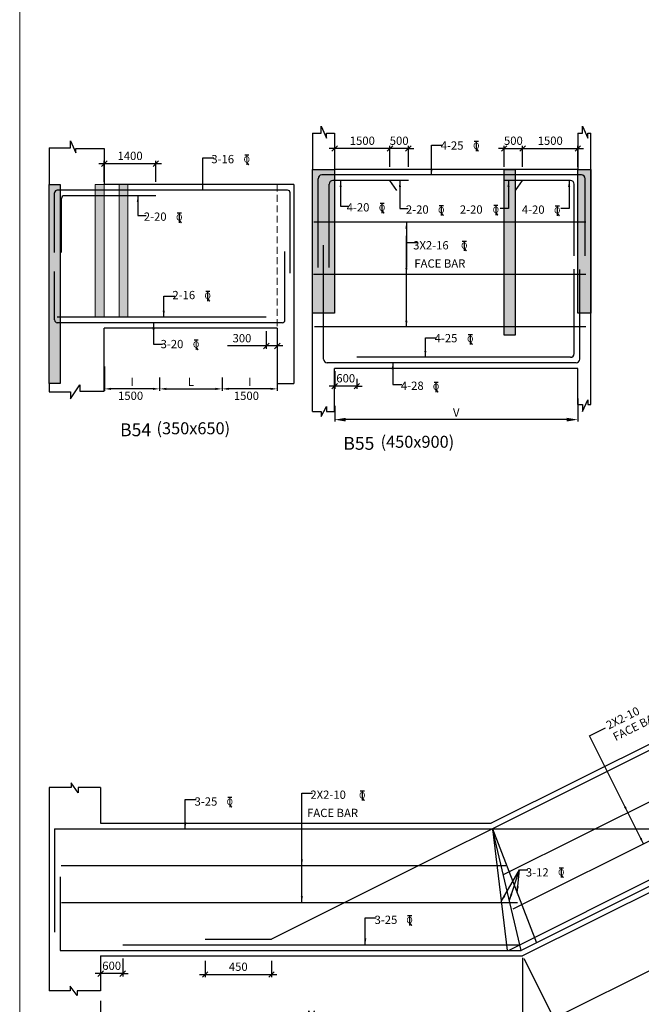
# Model space of a CAD drawing. Units: millimetres. Extents: x -19631836 to -17359836, y 14602682 to 14953821.
# Drawn here: x -17449836 to -17432969, y 14646203 to 14672936 of the extents above; entities that cross this region are included whole.
import ezdxf

# ---------------------------------------------------------------- set-up
doc = ezdxf.new("R2010")
doc.units = ezdxf.units.MM
doc.header["$LTSCALE"] = 1500
doc.header["$MEASUREMENT"] = 0
doc.header["$PDMODE"] = 34
doc.linetypes.add('HIDDEN', pattern=[0.375, 0.25, -0.125])
doc.layers.get('Defpoints').update_dxf_attribs({"color": 9, "lineweight": 9})
for name, color, linetype in [('BEAM', 4, 'Continuous'), ('BEAM HATCH', 252, 'Continuous'), ('BORDER', 5, 'Continuous'), ('dim', 3, 'Continuous'), ('dim1', 3, 'Continuous'), ('DIM2', 4, 'Continuous'), ('LEADER', 3, 'Continuous'), ('REIN', 1, 'Continuous'), ('RF', 1, 'Continuous'), ('STIRRUPS', 3, 'Continuous'), ('TEXT', 2, 'Continuous')]:
    doc.layers.add(name, color=color, linetype=linetype)
doc.layers.add('COLUMN', color=1, linetype='Continuous', lineweight=30)
doc.layers.add('ROAD', color=3, linetype='Continuous', lineweight=9)
doc.styles.add('200', font='romand.shx', dxfattribs={"height": 325})
doc.styles.add('RD', font='romand.shx', dxfattribs={"height": 325})
doc.styles.add('RYAN', font='romand.shx', dxfattribs={"height": 225})
doc.styles.add('ST', font='romand.shx', dxfattribs={"height": 200})
doc.dimstyles.new('GR', dxfattribs={"dimtxt": 325, "dimasz": 225, "dimexe": 75, "dimexo": 75, "dimgap": 50, "dimtad": 1, "dimdec": 0, "dimzin": 0, "dimdsep": 46, "dimtxsty": 'RD', "dimcen": 0, "dimdle": 75, "dimclrd": 3, "dimclre": 3, "dimclrt": 2, "dimadec": 0, "dimazin": 0, "dimtfac": 1, "dimtdec": 0, "dimtix": 1, "dimtmove": 0, "dimatfit": 3, "dimfxl": 0, "dimtolj": 1, "dimtzin": 0, "dimarcsym": 0})
doc.dimstyles.new('GR1', dxfattribs={"dimtxt": 325, "dimasz": 125, "dimexe": 75, "dimexo": 75, "dimgap": 75, "dimtad": 1, "dimdec": 0, "dimzin": 3, "dimdsep": 46, "dimtxsty": '200', "dimblk1": 'OBLIQUE', "dimblk2": 'OBLIQUE', "dimsah": 1, "dimcen": 0.0625, "dimdle": 75, "dimclrd": 3, "dimclre": 3, "dimclrt": 2, "dimadec": 0, "dimazin": 0, "dimtfac": 1, "dimtdec": 0, "dimtix": 1, "dimtmove": 0, "dimatfit": 2, "dimldrblk": 'OBLIQUE', "dimfxl": 0, "dimtolj": 1, "dimtzin": 0, "dimarcsym": 0})
doc.dimstyles.new('MAHIDHAR', dxfattribs={"dimtxt": 225, "dimasz": 250, "dimexe": 75, "dimexo": 75, "dimgap": 100, "dimtad": 1, "dimdec": 0, "dimdsep": 46, "dimtxsty": 'RD', "dimblk1": 'OBLIQUE', "dimblk2": 'OBLIQUE', "dimsah": 1, "dimcen": 2.5, "dimdle": 150, "dimclrd": 3, "dimclre": 3, "dimclrt": 2, "dimadec": 0, "dimazin": 0, "dimtfac": 1, "dimtdec": 0, "dimtix": 1, "dimtmove": 0, "dimatfit": 3, "dimldrblk": 'OBLIQUE', "dimfxl": 0, "dimtolj": 1, "dimtzin": 0, "dimarcsym": 0})
doc.dimstyles.new('SD', dxfattribs={"dimtxt": 225, "dimasz": 180, "dimexe": 50, "dimexo": 50, "dimgap": 80, "dimtad": 1, "dimdec": 0, "dimdsep": 46, "dimtxsty": 'RYAN', "dimcen": 2.5, "dimdle": 50, "dimclrd": 3, "dimclre": 3, "dimclrt": 2, "dimadec": 0, "dimazin": 0, "dimtfac": 1, "dimtdec": 0, "dimtix": 1, "dimtmove": 0, "dimatfit": 3, "dimfxl": 0, "dimtolj": 1, "dimtzin": 0, "dimarcsym": 0})

# ---------------------------------------------------------------- blocks, each defined once
blk = doc.blocks.new('*D238')
at = {"layer": 'Defpoints', "color": 0, "ltscale": 2000}
for p in [(-17434690, 14662703, -1822), (-17441289, 14662502, 1447), (-17441289, 14662077)]:
    blk.add_point(p, dxfattribs=at)
at = {"layer": 'STIRRUPS', "color": 3, "lineweight": -2, "ltscale": 2000}
for p, q in [((-17434690, 14662653), (-17434690, 14662027)), ((-17441289, 14662452), (-17441289, 14662027)), ((-17434990, 14662077), (-17440989, 14662077))]:
    blk.add_line(p, q, dxfattribs=at)
at = {"layer": 'STIRRUPS', "color": 3, "ltscale": 2000}
for points in [[(-17440989, 14662127), (-17440989, 14662027), (-17441289, 14662077)], [(-17434990, 14662127), (-17434990, 14662027), (-17434690, 14662077)]]:
    blk.add_solid(points, dxfattribs=at)
at = {"layer": 'STIRRUPS', "color": 2, "ltscale": 2000, "insert": (-17437990, 14662269), "char_height": 225, "attachment_point": 5, "style": 'RYAN'}
blk.add_mtext('\\A1;V', dxfattribs=at)
blk = doc.blocks.new('_OBLIQUE')
at = {"color": 0, "linetype": 'ByBlock'}
blk.add_line((-0.5, -0.5), (0.5, 0.5), dxfattribs=at)
blk = doc.blocks.new('*D411')
at = {"layer": 'Defpoints', "color": 0}
for p in [(-17447540, 14669026), (-17447540, 14668459), (-17446140, 14668459)]:
    blk.add_point(p, dxfattribs=at)
at = {"layer": 'dim', "color": 3, "lineweight": -2}
for p, q in [((-17447540, 14668534), (-17447540, 14669101)), ((-17446140, 14668534), (-17446140, 14669101)), ((-17445990, 14669026), (-17447690, 14669026))]:
    blk.add_line(p, q, dxfattribs=at)
at = {"layer": 'dim', "color": 3, "lineweight": -2, "xscale": 150, "yscale": 150, "zscale": 150, "rotation": 180}
blk.add_blockref('_OBLIQUE', (-17447540, 14669026), dxfattribs=at)
at = {"layer": 'dim', "color": 3, "lineweight": -2, "xscale": 150, "yscale": 150, "zscale": 150}
blk.add_blockref('_OBLIQUE', (-17446140, 14669026), dxfattribs=at)
at = {"layer": 'dim', "color": 2, "insert": (-17446840, 14669239), "char_height": 225, "attachment_point": 5, "style": 'RD'}
blk.add_mtext('\\A1;1400', dxfattribs=at)
blk = doc.blocks.new('*D412')
at = {"layer": 'Defpoints', "color": 0}
for p in [(-17443145, 14664559, -9), (-17442845, 14664347), (-17443145, 14664077)]:
    blk.add_point(p, dxfattribs=at)
at = {"layer": 'dim', "color": 3, "lineweight": -2}
for p, q in [((-17443145, 14664484), (-17443145, 14664002)), ((-17442845, 14664272), (-17442845, 14664002)), ((-17443145, 14664077), (-17444194, 14664077)), ((-17442695, 14664077), (-17443145, 14664077))]:
    blk.add_line(p, q, dxfattribs=at)
at = {"layer": 'dim', "color": 3, "lineweight": -2, "xscale": 150, "yscale": 150, "zscale": 150, "rotation": 180}
blk.add_blockref('_OBLIQUE', (-17443145, 14664077), dxfattribs=at)
at = {"layer": 'dim', "color": 3, "lineweight": -2, "xscale": 150, "yscale": 150, "zscale": 150}
blk.add_blockref('_OBLIQUE', (-17442845, 14664077), dxfattribs=at)
at = {"layer": 'dim', "color": 2, "insert": (-17443804, 14664289), "char_height": 225, "attachment_point": 5, "style": 'RD'}
blk.add_mtext('\\A1;300', dxfattribs=at)
blk = doc.blocks.new('*D413')
at = {"layer": 'Defpoints', "color": 0, "ltscale": 2000}
for p in [(-17447538, 14663571), (-17446038, 14663268, -661), (-17447538, 14662913)]:
    blk.add_point(p, dxfattribs=at)
at = {"layer": 'STIRRUPS', "color": 3, "lineweight": -2, "ltscale": 2000}
for p, q in [((-17447538, 14663521), (-17447538, 14662863)), ((-17446038, 14663218), (-17446038, 14662863)), ((-17446218, 14662913), (-17447358, 14662913))]:
    blk.add_line(p, q, dxfattribs=at)
at = {"layer": 'STIRRUPS', "color": 3, "ltscale": 2000}
for points in [[(-17447358, 14662943), (-17447358, 14662883), (-17447538, 14662913)], [(-17446218, 14662943), (-17446218, 14662883), (-17446038, 14662913)]]:
    blk.add_solid(points, dxfattribs=at)
at = {"layer": 'STIRRUPS', "color": 2, "ltscale": 2000, "insert": (-17446788, 14663105), "char_height": 225, "attachment_point": 5, "style": 'RYAN'}
blk.add_mtext('\\A1;I', dxfattribs=at)
blk = doc.blocks.new('*D414')
at = {"layer": 'Defpoints', "color": 0, "ltscale": 2000}
for p in [(-17446038, 14663218, 984), (-17444345, 14663218, 2860), (-17444345, 14662912)]:
    blk.add_point(p, dxfattribs=at)
at = {"layer": 'STIRRUPS', "color": 3, "lineweight": -2, "ltscale": 2000}
for p, q in [((-17446038, 14663168), (-17446038, 14662862)), ((-17445858, 14662912), (-17444525, 14662912)), ((-17444345, 14663168), (-17444345, 14662862))]:
    blk.add_line(p, q, dxfattribs=at)
at = {"layer": 'STIRRUPS', "color": 3, "ltscale": 2000}
for points in [[(-17445858, 14662942), (-17445858, 14662882), (-17446038, 14662912)], [(-17444525, 14662942), (-17444525, 14662882), (-17444345, 14662912)]]:
    blk.add_solid(points, dxfattribs=at)
at = {"layer": 'STIRRUPS', "color": 2, "ltscale": 2000, "insert": (-17445192, 14663105), "char_height": 225, "attachment_point": 5, "style": 'RYAN'}
blk.add_mtext('\\A1;L', dxfattribs=at)
blk = doc.blocks.new('*D415')
at = {"layer": 'Defpoints', "color": 0, "ltscale": 2000}
for p in [(-17444345, 14663268), (-17442845, 14663274, 92), (-17444345, 14662913)]:
    blk.add_point(p, dxfattribs=at)
at = {"layer": 'STIRRUPS', "color": 3, "lineweight": -2, "ltscale": 2000}
for p, q in [((-17444345, 14663218), (-17444345, 14662863)), ((-17442845, 14663224), (-17442845, 14662863)), ((-17443025, 14662913), (-17444165, 14662913))]:
    blk.add_line(p, q, dxfattribs=at)
at = {"layer": 'STIRRUPS', "color": 3, "ltscale": 2000}
for points in [[(-17444165, 14662943), (-17444165, 14662883), (-17444345, 14662913)], [(-17443025, 14662943), (-17443025, 14662883), (-17442845, 14662913)]]:
    blk.add_solid(points, dxfattribs=at)
at = {"layer": 'STIRRUPS', "color": 2, "ltscale": 2000, "insert": (-17443595, 14663105), "char_height": 225, "attachment_point": 5, "style": 'RYAN'}
blk.add_mtext('\\A1;I', dxfattribs=at)
blk = doc.blocks.new('*D416')
at = {"layer": 'Defpoints', "color": 0}
for p in [(-17441289, 14663470, -9), (-17440689, 14663259), (-17441289, 14662988)]:
    blk.add_point(p, dxfattribs=at)
at = {"layer": 'dim', "color": 3, "lineweight": -2}
for p, q in [((-17441289, 14663395), (-17441289, 14662913)), ((-17440689, 14663184), (-17440689, 14662913)), ((-17441289, 14662988), (-17441439, 14662988)), ((-17440689, 14662988), (-17441289, 14662988)), ((-17440689, 14662988), (-17440539, 14662988))]:
    blk.add_line(p, q, dxfattribs=at)
at = {"layer": 'dim', "color": 3, "lineweight": -2, "xscale": 150, "yscale": 150, "zscale": 150}
blk.add_blockref('_OBLIQUE', (-17441289, 14662988), dxfattribs=at)
at = {"layer": 'dim', "color": 3, "lineweight": -2, "xscale": 150, "yscale": 150, "zscale": 150, "rotation": 180}
blk.add_blockref('_OBLIQUE', (-17440689, 14662988), dxfattribs=at)
at = {"layer": 'dim', "color": 2, "insert": (-17440989, 14663201), "char_height": 225, "attachment_point": 5, "style": 'RD'}
blk.add_mtext('\\A1;600', dxfattribs=at)
blk = doc.blocks.new('*D417')
at = {"layer": 'Defpoints', "color": 0}
for p in [(-17441289, 14669438), (-17441289, 14668870), (-17439789, 14668870)]:
    blk.add_point(p, dxfattribs=at)
at = {"layer": 'dim', "color": 3, "lineweight": -2}
for p, q in [((-17439639, 14669438), (-17441439, 14669438)), ((-17441289, 14668945), (-17441289, 14669513)), ((-17439789, 14668945), (-17439789, 14669513))]:
    blk.add_line(p, q, dxfattribs=at)
at = {"layer": 'dim', "color": 3, "lineweight": -2, "xscale": 150, "yscale": 150, "zscale": 150, "rotation": 180}
blk.add_blockref('_OBLIQUE', (-17441289, 14669438), dxfattribs=at)
at = {"layer": 'dim', "color": 3, "lineweight": -2, "xscale": 150, "yscale": 150, "zscale": 150}
blk.add_blockref('_OBLIQUE', (-17439789, 14669438), dxfattribs=at)
at = {"layer": 'dim', "color": 2, "insert": (-17440539, 14669650), "char_height": 225, "attachment_point": 5, "style": 'RD'}
blk.add_mtext('\\A1;1500', dxfattribs=at)
blk = doc.blocks.new('*D418')
at = {"layer": 'Defpoints', "color": 0}
for p in [(-17439789, 14669438), (-17439789, 14668870), (-17439289, 14668870)]:
    blk.add_point(p, dxfattribs=at)
at = {"layer": 'dim', "color": 3, "lineweight": -2}
for p, q in [((-17439789, 14669438), (-17439939, 14669438)), ((-17439789, 14668945), (-17439789, 14669513)), ((-17439289, 14669438), (-17439789, 14669438)), ((-17439289, 14668945), (-17439289, 14669513)), ((-17439289, 14669438), (-17439139, 14669438))]:
    blk.add_line(p, q, dxfattribs=at)
at = {"layer": 'dim', "color": 3, "lineweight": -2, "xscale": 150, "yscale": 150, "zscale": 150}
blk.add_blockref('_OBLIQUE', (-17439789, 14669438), dxfattribs=at)
at = {"layer": 'dim', "color": 3, "lineweight": -2, "xscale": 150, "yscale": 150, "zscale": 150, "rotation": 180}
blk.add_blockref('_OBLIQUE', (-17439289, 14669438), dxfattribs=at)
at = {"layer": 'dim', "color": 2, "insert": (-17439539, 14669650), "char_height": 225, "attachment_point": 5, "style": 'RD'}
blk.add_mtext('\\A1;500', dxfattribs=at)
blk = doc.blocks.new('*D419')
at = {"layer": 'Defpoints', "color": 0}
for p in [(-17434691, 14669438), (-17436190, 14668870), (-17434691, 14668870)]:
    blk.add_point(p, dxfattribs=at)
at = {"layer": 'dim', "color": 3, "lineweight": -2}
for p, q in [((-17436340, 14669438), (-17434541, 14669438)), ((-17436190, 14668945), (-17436190, 14669513)), ((-17434691, 14668945), (-17434691, 14669513))]:
    blk.add_line(p, q, dxfattribs=at)
at = {"layer": 'dim', "color": 3, "lineweight": -2, "xscale": 150, "yscale": 150, "zscale": 150, "rotation": 180}
blk.add_blockref('_OBLIQUE', (-17436190, 14669438), dxfattribs=at)
at = {"layer": 'dim', "color": 3, "lineweight": -2, "xscale": 150, "yscale": 150, "zscale": 150}
blk.add_blockref('_OBLIQUE', (-17434691, 14669438), dxfattribs=at)
at = {"layer": 'dim', "color": 2, "insert": (-17435440, 14669650), "char_height": 225, "attachment_point": 5, "style": 'RD'}
blk.add_mtext('\\A1;1500', dxfattribs=at)
blk = doc.blocks.new('*D420')
at = {"layer": 'Defpoints', "color": 0}
for p in [(-17436190, 14669438), (-17436690, 14668870), (-17436190, 14668870)]:
    blk.add_point(p, dxfattribs=at)
at = {"layer": 'dim', "color": 3, "lineweight": -2}
for p, q in [((-17436690, 14669438), (-17436840, 14669438)), ((-17436690, 14668945), (-17436690, 14669513)), ((-17436690, 14669438), (-17436190, 14669438)), ((-17436190, 14668945), (-17436190, 14669513)), ((-17436190, 14669438), (-17436040, 14669438))]:
    blk.add_line(p, q, dxfattribs=at)
at = {"layer": 'dim', "color": 3, "lineweight": -2, "xscale": 150, "yscale": 150, "zscale": 150}
blk.add_blockref('_OBLIQUE', (-17436690, 14669438), dxfattribs=at)
at = {"layer": 'dim', "color": 3, "lineweight": -2, "xscale": 150, "yscale": 150, "zscale": 150, "rotation": 180}
blk.add_blockref('_OBLIQUE', (-17436190, 14669438), dxfattribs=at)
at = {"layer": 'dim', "color": 2, "insert": (-17436440, 14669650), "char_height": 225, "attachment_point": 5, "style": 'RD'}
blk.add_mtext('\\A1;500', dxfattribs=at)
blk = doc.blocks.new('*D441')
at = {"layer": 'Defpoints', "color": 0}
for p in [(-17444805, 14647458, 10), (-17443005, 14647458, 10), (-17443005, 14647011)]:
    blk.add_point(p, dxfattribs=at)
at = {"layer": 'dim', "color": 3, "lineweight": -2}
for p, q in [((-17444805, 14647383), (-17444805, 14646936)), ((-17443005, 14647383), (-17443005, 14646936)), ((-17444955, 14647011), (-17442855, 14647011))]:
    blk.add_line(p, q, dxfattribs=at)
at = {"layer": 'dim', "color": 3, "lineweight": -2, "xscale": 150, "yscale": 150, "zscale": 150, "rotation": 180}
blk.add_blockref('_OBLIQUE', (-17444805, 14647011), dxfattribs=at)
at = {"layer": 'dim', "color": 3, "lineweight": -2, "xscale": 150, "yscale": 150, "zscale": 150}
blk.add_blockref('_OBLIQUE', (-17443005, 14647011), dxfattribs=at)
at = {"layer": 'dim', "color": 2, "insert": (-17443905, 14647223), "char_height": 225, "attachment_point": 5, "style": 'RD'}
blk.add_mtext('\\A1;450', dxfattribs=at)
blk = doc.blocks.new('*D443')
at = {"layer": 'Defpoints', "color": 0, "ltscale": 2000}
for p in [(-17436190, 14647518, 4534), (-17447640, 14646349), (-17447640, 14645728)]:
    blk.add_point(p, dxfattribs=at)
at = {"layer": 'STIRRUPS', "color": 3, "lineweight": -2, "ltscale": 2000}
for p, q in [((-17436190, 14647468), (-17436190, 14645678)), ((-17447640, 14646299), (-17447640, 14645678)), ((-17436490, 14645728), (-17447340, 14645728))]:
    blk.add_line(p, q, dxfattribs=at)
at = {"layer": 'STIRRUPS', "color": 3, "ltscale": 2000}
for points in [[(-17447340, 14645778), (-17447340, 14645678), (-17447640, 14645728)], [(-17436490, 14645778), (-17436490, 14645678), (-17436190, 14645728)]]:
    blk.add_solid(points, dxfattribs=at)
at = {"layer": 'STIRRUPS', "color": 2, "ltscale": 2000, "insert": (-17441915, 14645921), "char_height": 225, "attachment_point": 5, "style": 'RYAN'}
blk.add_mtext('\\A1;M', dxfattribs=at)
blk = doc.blocks.new('*D445')
at = {"layer": 'COLUMN', "color": 3, "lineweight": -2}
for p, q in [((-17420557, 14655251), (-17419708, 14653553)), ((-17435408, 14645786), (-17419674, 14653653)), ((-17436157, 14647451), (-17435308, 14645753))]:
    blk.add_line(p, q, dxfattribs=at)
at = {"layer": 'Defpoints', "color": 0}
for p in [(-17420590, 14655318, 6), (-17419741, 14653620), (-17436190, 14647518, 6)]:
    blk.add_point(p, dxfattribs=at)
at = {"layer": 'COLUMN', "color": 3, "lineweight": -2, "xscale": 125, "yscale": 125, "zscale": 125}
for p, rotation in [((-17419741, 14653620), 26.5650722085758), ((-17435341, 14645820), 206.5650722085758)]:
    blk.add_blockref('_OBLIQUE', p, dxfattribs=dict(at, rotation=rotation))
at = {"layer": 'COLUMN', "color": 2, "insert": (-17427647, 14649932), "char_height": 325, "attachment_point": 5, "rotation": 26.5651, "style": '200'}
blk.add_mtext('\\A1;I', dxfattribs=at)
blk = doc.blocks.new('*D471')
at = {"layer": 'Defpoints', "color": 0}
for p in [(-17447640, 14647518, -9), (-17447040, 14647518, 0), (-17447640, 14647036)]:
    blk.add_point(p, dxfattribs=at)
at = {"layer": 'dim', "color": 3, "lineweight": -2}
for p, q in [((-17447640, 14647443), (-17447640, 14646961)), ((-17447040, 14647443), (-17447040, 14646961)), ((-17447640, 14647036), (-17447790, 14647036)), ((-17447040, 14647036), (-17447640, 14647036)), ((-17447040, 14647036), (-17446890, 14647036))]:
    blk.add_line(p, q, dxfattribs=at)
at = {"layer": 'dim', "color": 3, "lineweight": -2, "xscale": 150, "yscale": 150, "zscale": 150}
blk.add_blockref('_OBLIQUE', (-17447640, 14647036), dxfattribs=at)
at = {"layer": 'dim', "color": 3, "lineweight": -2, "xscale": 150, "yscale": 150, "zscale": 150, "rotation": 180}
blk.add_blockref('_OBLIQUE', (-17447040, 14647036), dxfattribs=at)
at = {"layer": 'dim', "color": 2, "insert": (-17447340, 14647249), "char_height": 225, "attachment_point": 5, "style": 'RD'}
blk.add_mtext('\\A1;600', dxfattribs=at)
blk = doc.blocks.new('ER')
at = {"layer": 'ROAD', "color": 4}
for p, q in [((329723, 118255), (329583, 118255)), ((329723, 118247), (329583, 118247)), ((329648, 118247), (329648, 117921)), ((329650, 118004), (329712, 117921)), ((329656, 118247), (329656, 117921)), ((329657, 118009), (329722, 117921))]:
    blk.add_line(p, q, dxfattribs=at)
at = {"layer": 'ROAD', "color": 4, "style": 'ST'}
blk.add_text('O', height=212, dxfattribs=at).set_placement((329543, 117996))

msp = doc.modelspace()

# ---------------------------------------------------------------- hatches: boundary and pattern name
at = {"layer": 'BEAM HATCH'}
for points in [[(-17441289.3, 14668870), (-17441889.3, 14668870), (-17441889.3, 14664970), (-17441289.3, 14664970)], [(-17436387.3, 14668870), (-17436687.3, 14668870), (-17436687.3, 14664370), (-17436387.3, 14664370)], [(-17434690.5, 14664970), (-17434340.5, 14664970), (-17434340.5, 14668870), (-17434690.5, 14668870)]]:
    msp.add_hatch(color=256, dxfattribs=at).paths.add_polyline_path(points)
at = {"layer": 'BEAM HATCH', "linetype": 'ByBlock', "lineweight": 13}
for points in [[(-17449040.2, 14663058.9), (-17448740.2, 14663058.9), (-17448740.2, 14668458.5), (-17449040.2, 14668458.5)], [(-17447790.2, 14664858.5), (-17447540.6, 14664858.5), (-17447540.6, 14668458.5), (-17447790.2, 14668458.5)], [(-17447135.4, 14664858.5), (-17446905.4, 14664858.5), (-17446905.4, 14668458.5), (-17447135.4, 14668458.5)]]:
    msp.add_hatch(color=256, dxfattribs=at).paths.add_polyline_path(points)

# ---------------------------------------------------------------- linework, layer by layer
at = {"layer": 'BEAM', "ltscale": 10}
for p, q in [((-17441889.3, 14669852.2), (-17441889.3, 14668870)), ((-17434690.5, 14669852.2), (-17434690.5, 14668870)), ((-17449040.2, 14669455.3), (-17449040.2, 14668458.5)), ((-17441889.2, 14662302.8), (-17441889.2, 14664970)), ((-17434690.4, 14662487.9), (-17434690.4, 14663470))]:
    msp.add_line(p, q, dxfattribs=at)
at = {"layer": 'BEAM', "ltscale": 15}
for p, q in [((-17441289.3, 14669852.2), (-17441289.3, 14668870)), ((-17434340.5, 14662487.9), (-17434340.5, 14669852.2)), ((-17447540.2, 14669440.7), (-17447540.2, 14668458.5)), ((-17447540.2, 14662850.8), (-17447540.2, 14664558.5)), ((-17441289.2, 14662302.8), (-17441289.2, 14663470))]:
    msp.add_line(p, q, dxfattribs=at)
at = {"layer": 'BEAM'}
for p, q in [((-17434690.5, 14668870), (-17441289.3, 14668870)), ((-17442395, 14668458.5), (-17447540.2, 14668458.5)), ((-17442395, 14668458.5), (-17442395, 14663058.9)), ((-17442845, 14664558.5), (-17447540.2, 14664558.5)), ((-17442845, 14664558.5), (-17442845, 14663058.9)), ((-17434690.4, 14663470), (-17441289.2, 14663470)), ((-17448810.2, 14663058.9), (-17449040.2, 14663058.9)), ((-17449040.2, 14663058.9), (-17449040.2, 14662836.1)), ((-17442845, 14663058.9), (-17442395, 14663058.9)), ((-17434340.4, 14663094.1), (-17434340.4, 14663094.1))]:
    msp.add_line(p, q, dxfattribs=at)
at = {"layer": 'BEAM', "linetype": 'HIDDEN', "lineweight": 0, "ltscale": 0.5}
msp.add_line((-17442845, 14668458.5), (-17442845, 14664558.5), dxfattribs=at)
at = {"layer": 'BEAM', "linetype": 'Continuous'}
for p, q in [((-17421440.3, 14658918.2), (-17437040.2, 14651118.2)), ((-17420590.4, 14655318.2), (-17436190.4, 14647518.2)), ((-17449040.2, 14652087.8), (-17449040.2, 14646565.3)), ((-17447640.2, 14652089.1), (-17447640.2, 14651118.2)), ((-17447640.2, 14651118.2), (-17437040.2, 14651118.2)), ((-17447640.2, 14647518.2), (-17436190.4, 14647518.2)), ((-17447640.2, 14647518.2), (-17447640.2, 14646566.6))]:
    msp.add_line(p, q, dxfattribs=at)
at = {"layer": 'BEAM', "ltscale": 15}
for points in [[(-17441889.3, 14669852.2), (-17441656.8, 14669852.2), (-17441656.8, 14670042.4), (-17441510.4, 14669720.5), (-17441510.4, 14669852.2), (-17441289.3, 14669852.2)], [(-17434690.5, 14669852.2), (-17434565, 14669852.2), (-17434565, 14670042.4), (-17434418.5, 14669720.5), (-17434418.5, 14669852.2), (-17434340.5, 14669852.2)], [(-17449040.2, 14669455.3), (-17448459.9, 14669455.3), (-17448459.9, 14669645.5), (-17448313.5, 14669323.6), (-17448313.5, 14669440.7), (-17447540.2, 14669440.7)], [(-17441889.2, 14662302.8), (-17441656.7, 14662302.8), (-17441656.7, 14662166.6), (-17441510.3, 14662434.5), (-17441510.3, 14662302.8), (-17441289.2, 14662302.8)], [(-17434690.4, 14662487.9), (-17434564.9, 14662487.9), (-17434564.9, 14662297.7), (-17434418.4, 14662619.6), (-17434418.4, 14662487.9), (-17434340.4, 14662487.9)]]:
    msp.add_lwpolyline(points, dxfattribs=at)
at = {"layer": 'BEAM', "ltscale": 10}
msp.add_lwpolyline([(-17441889.3, 14668870), (-17441289.3, 14668870), (-17441289.3, 14664970), (-17441889.3, 14664970)], close=True, dxfattribs=at)
at = {"layer": 'BEAM', "ltscale": 15}
for points in [[(-17436387.3, 14664370), (-17436687.3, 14664370), (-17436687.3, 14668870), (-17436387.3, 14668870)], [(-17434340.5, 14664970), (-17434690.5, 14664970), (-17434690.5, 14668870), (-17434340.5, 14668870)]]:
    msp.add_lwpolyline(points, close=True, dxfattribs=at)
at = {"layer": 'BEAM'}
msp.add_lwpolyline([(-17449040.2, 14668458.5), (-17448740.2, 14668458.5), (-17448740.2, 14663058.9), (-17449040.2, 14663058.9)], close=True, dxfattribs=at)
at = {"layer": 'BEAM', "linetype": 'ByBlock', "lineweight": 13}
for points in [[(-17447790.2, 14664858.5), (-17447540.6, 14664858.5), (-17447540.6, 14668458.5), (-17447790.2, 14668458.5)], [(-17447135.4, 14664858.5), (-17446905.4, 14664858.5), (-17446905.4, 14668458.5), (-17447135.4, 14668458.5)]]:
    msp.add_lwpolyline(points, close=True, dxfattribs=at)
at = {"layer": 'BEAM'}
msp.add_lwpolyline([(-17449040.2, 14662836.1), (-17448459.9, 14662836.1), (-17448459.9, 14662645.9), (-17448208.6, 14663024.7), (-17448208.6, 14662850.8), (-17447540.2, 14662850.8)], dxfattribs=at)
at = {"layer": 'BEAM', "linetype": 'Continuous'}
for points in [[(-17447640.2, 14652089.1), (-17448247.1, 14652089.1), (-17448247.1, 14651942), (-17448443.3, 14652219.9), (-17448443.4, 14652087.8), (-17449040.2, 14652087.8)], [(-17447640.2, 14646566.6), (-17448278.4, 14646566.6), (-17448278.4, 14646438), (-17448469.5, 14646697.4), (-17448469.5, 14646565.3), (-17449040.2, 14646565.3)]]:
    msp.add_lwpolyline(points, dxfattribs=at)
at = {"layer": 'BORDER', "lineweight": 0}
msp.add_lwpolyline([(-17449835.7, 14632682.2), (-17359835.7, 14632682.2), (-17359835.7, 14692682.2), (-17449835.7, 14692682.2)], close=True, dxfattribs=at)
at = {"layer": 'LEADER'}
msp.add_line((-17439343, 14666882.7), (-17439040.4, 14666882.7), dxfattribs=at)
at = {"layer": 'REIN', "linetype": 'Continuous'}
for p, q in [((-17441739.3, 14666209.1), (-17441739.3, 14668620)), ((-17434590.5, 14668720), (-17441639.3, 14668720)), ((-17439289.3, 14668570), (-17441342.8, 14668570)), ((-17439600.2, 14668295.1), (-17439789.4, 14668570)), ((-17434890.5, 14668570), (-17436690.5, 14668570)), ((-17436379.7, 14668295.1), (-17436190.5, 14668570)), ((-17434490.5, 14666528), (-17434490.5, 14668620)), ((-17442571.3, 14668308.5), (-17448815.2, 14668308.5)), ((-17441439.3, 14666209.1), (-17441439.3, 14668470)), ((-17434790.5, 14666525.7), (-17434790.5, 14668470)), ((-17448890.2, 14666614.7), (-17448890.2, 14668233.5)), ((-17448701.4, 14666614.7), (-17448701.4, 14668083.5)), ((-17446140.3, 14668158.5), (-17448626.4, 14668158.5)), ((-17442496.3, 14666053.2), (-17442496.3, 14668233.5)), ((-17434475.7, 14667439), (-17441853.9, 14667439)), ((-17441589.2, 14663720), (-17441589.2, 14666810.7)), ((-17442638.2, 14664783.5, -373.1), (-17442638.2, 14666639, -373.1)), ((-17434789.5, 14663870), (-17434789.5, 14666165)), ((-17434639.5, 14663720), (-17434639.5, 14666155)), ((-17448890.2, 14664783.5), (-17448890.2, 14666098.5)), ((-17434475.7, 14666020), (-17441859.9, 14666020)), ((-17443144.9, 14664858.5), (-17448815.2, 14664858.5)), ((-17442713.2, 14664708.5), (-17448815.2, 14664708.5)), ((-17434475.7, 14664595), (-17441835, 14664595)), ((-17434885.7, 14663770), (-17440689.3, 14663770)), ((-17434739.5, 14663620), (-17441489.2, 14663620)), ((-17421404.8, 14658768.2), (-17443004.8, 14647968.2)), ((-17414661.2, 14658618.2), (-17436561.2, 14647668.2)), ((-17414625.8, 14658468.2), (-17436225.8, 14647668.2)), ((-17421109.8, 14657518.2), (-17436715.7, 14649715.3)), ((-17421072.9, 14656474.6), (-17436451.2, 14648785.4)), ((-17448890.2, 14650968.2), (-17430296.6, 14650968.2)), ((-17448890.2, 14650968.2), (-17448890.2, 14648161.7)), ((-17436225.8, 14647668.2), (-17437004.8, 14650968.2)), ((-17437004.8, 14650968.2), (-17435815.2, 14647873.5)), ((-17437004.8, 14650968.2), (-17436609.3, 14647668.2)), ((-17448708.1, 14649968.2), (-17436644.3, 14649968.2)), ((-17448740.2, 14649661.6), (-17448740.2, 14647668.2)), ((-17448698.7, 14648968.2), (-17436330.8, 14648968.2)), ((-17444804.8, 14647968.2), (-17443004.8, 14647968.2)), ((-17447040.3, 14647818.2), (-17436261.2, 14647818.2)), ((-17448740.2, 14647668.2), (-17436225.8, 14647668.2))]:
    msp.add_line(p, q, dxfattribs=at)
for centre, radius, start, end in [((-17441639.3, 14668620, 371.8), 100, 90, 180), ((-17441339.3, 14668470, 371.8), 100, 90, 180), ((-17434890.5, 14668470, 347.4), 100, 0, 90), ((-17434590.5, 14668620, 347.4), 100, 0, 90), ((-17448815.2, 14668233.5, 334.6), 75, 90, 180), ((-17442571.3, 14668233.5, 372.5), 75, 0, 90), ((-17448626.4, 14668083.5, 334.6), 75, 90, 180), ((-17448815.2, 14664783.5, 334.6), 75, 180, 270.00001), ((-17442713.2, 14664783.5), 75, 269.99999, 0), ((-17441489.2, 14663720, 348.8), 100, 180, 270), ((-17434889.5, 14663870, 324.4), 100, 270, 0), ((-17434739.5, 14663720, 324.4), 100, 270, 0)]:
    msp.add_arc(centre, radius, start, end, dxfattribs=at)

# ---------------------------------------------------------------- block references
at = {"layer": 'DIM2', "xscale": 0.7999999998137355, "yscale": 0.7999999998137355, "zscale": 0.7999999999999545}
for p in [(-17701166.5, 14575031.1), (-17707394.6, 14574660.4), (-17703723.7, 14573347.1), (-17702117, 14573285.4), (-17700635.8, 14573293.2), (-17698970, 14573277.5), (-17709226, 14573086.7), (-17701492.6, 14572319.5), (-17708455.4, 14570959.5), (-17701329.5, 14569785.2), (-17708770.1, 14569636.5), (-17702258.7, 14568487.8), (-17704261, 14557396.1), (-17707855.2, 14557218.6), (-17698861.5, 14555305.3), (-17702976.7, 14554007.7)]:
    msp.add_blockref('ER', p, dxfattribs=at)

# ---------------------------------------------------------------- texts
at = {"layer": 'dim1', "color": 2, "ltscale": 2000, "char_height": 225, "attachment_point": 5, "style": 'RYAN'}
for insert in [(-17446826.8, 14662696, -1596.4), (-17443683.6, 14662696, 347)]:
    msp.add_mtext('1500', dxfattribs=dict(at, insert=insert))
at = {"layer": 'RF', "style": 'RD'}
for s, p in [('%%UB54       ', (-17447112.4, 14661626.2, 61.7)), ('%%UB55       ', (-17441055.4, 14661258.7, 391.3))]:
    msp.add_text(s, height=350, dxfattribs=at).set_placement(p)
at = {"layer": 'TEXT', "style": 'RD'}
for s, height, p in [('4-25', 225, (-17438410.5, 14669407.4, 612.1)), ('3-16', 225, (-17444636.5, 14669038.3, 343.1)), ('4-20', 225, (-17440963.4, 14667729, -1416.1)), ('2-20', 225, (-17439355.5, 14667669.7, -1416.1)), ('2-20', 225, (-17437891.9, 14667669.7, -1416.1)), ('4-20', 225, (-17436210.2, 14667667.1, -1416.1)), ('2-20', 225, (-17446467.7, 14667476.6, -1416.1)), ('3X2-16', 225, (-17439158.6, 14666698.9, 300.2)), ('FACE BAR', 225, (-17439127, 14666204, 300.2)), ('2-16', 225, (-17445692.7, 14665347.5, 337.4)), ('4-25', 225, (-17438576.5, 14664177.9, 589.2)), ('3-20', 225, (-17446011.7, 14664017.2, -2840)), ('4-28', 225, (-17439490.9, 14662886, -2464.1)), ('(350x650) ', 325, (-17446123, 14661680.2, 61.7)), ('(450x900) ', 325, (-17440042.8, 14661313.7, 421.2)), ('2X2-10', 225, (-17441948.8, 14651781.7, 66.3)), ('3-25', 225, (-17445090.8, 14651596.7, 240.8)), ('FACE BAR', 225, (-17442037.7, 14651286.9, 66.3)), ('3-12', 225, (-17436100.2, 14649673, 0.6)), ('3-25', 225, (-17440206.3, 14648384.4, 239.5))]:
    msp.add_text(s, height=height, dxfattribs=at).set_placement(p)
for s, p in [('2X2-10', (-17433851.1, 14653661.3, -3.8)), ('FACE BAR', (-17433665.5, 14653346.9, -3.8))]:
    msp.add_text(s, height=225, rotation=26.56507, dxfattribs=at).set_placement(p)

# ---------------------------------------------------------------- dimensions: what is measured, and where the dimension line sits
at = {"layer": 'COLUMN'}
dim = msp.add_aligned_dim(p1=(-17436190.4, 14647518.2), p2=(-17420590.4, 14655318.2), distance=-1899, text='I', dimstyle='GR1', override={"dimatfit": 3, "dimfxl": 1.5}, dxfattribs=at)
dim.commit()
dim.dimension.update_dxf_attribs({"geometry": '*D445', "text_midpoint": (-17427647.4, 14649932.1, -5.7)})
at = {"layer": 'dim'}
for base, p1, p2, picture, middle in [((-17441289.3, 14669437.9, 385.4), (-17439789.3, 14668870, 385.4), (-17441289.3, 14668870, 385.4), '*D417', (-17440539.3, 14669650.4, 385.4)), ((-17439789.3, 14669437.9, 385.4), (-17439289.3, 14668870, 385.4), (-17439789.3, 14668870, 385.4), '*D418', (-17439539.3, 14669650.4, 385.4)), ((-17447540.2, 14669026.4, 343.2), (-17446140.3, 14668458.5, 343.2), (-17447540.2, 14668458.5, 343.2), '*D411', (-17446840.3, 14669238.9, 343.2)), ((-17441289.2, 14662988, 404.2), (-17440689.3, 14663258.8, 404.2), (-17441289.2, 14663470, 395.5), '*D416', (-17440989.2, 14663200.5, 404.2)), ((-17447640.2, 14647036.3, 2.1), (-17447040.3, 14647518.2, 2), (-17447640.2, 14647518.3, -6.6), '*D471', (-17447340.3, 14647248.8, 2.1))]:
    dim = msp.add_linear_dim(base=base, p1=p1, p2=p2, angle=180, dimstyle='MAHIDHAR', override={"dimasz": 150}, dxfattribs=at)
    dim.commit()
    dim.dimension.update_dxf_attribs({"geometry": picture, "text_midpoint": middle})
for base, p1, p2, picture, middle in [((-17436190.5, 14669437.9, 339.9), (-17436690.5, 14668870, 339.9), (-17436190.5, 14668870, 339.9), '*D420', (-17436440.5, 14669650.4, 339.9)), ((-17434690.5, 14669437.9, 339.9), (-17436190.5, 14668870, 339.9), (-17434690.5, 14668870, 339.9), '*D419', (-17435440.5, 14669650.4, 339.9))]:
    dim = msp.add_linear_dim(base=base, p1=p1, p2=p2, dimstyle='MAHIDHAR', override={"dimasz": 150}, dxfattribs=at)
    dim.commit()
    dim.dimension.update_dxf_attribs({"geometry": picture, "text_midpoint": middle})
dim = msp.add_linear_dim(base=(-17443144.9, 14664076.5, 371.8), p1=(-17442845, 14664347.3, 371.8), p2=(-17443144.9, 14664558.5, 363.1), angle=180, dimstyle='MAHIDHAR', override={"dimasz": 150}, dxfattribs=at)
dim.commit()
dim.dimension.update_dxf_attribs({"geometry": '*D412', "text_midpoint": (-17443804.4, 14664076.5, 371.8), "dimtype": 160})
dim = msp.add_linear_dim(base=(-17443004.8, 14647011, -9.5), p1=(-17444804.8, 14647457.7, 0.8), p2=(-17443004.8, 14647457.7, 0.8), text='450', dimstyle='MAHIDHAR', override={"dimasz": 150}, dxfattribs=at)
dim.commit()
dim.dimension.update_dxf_attribs({"geometry": '*D441', "text_midpoint": (-17443904.8, 14647223.5, -9.5)})
at = {"layer": 'STIRRUPS', "ltscale": 2000}
for base, p1, p2, picture, middle in [((-17447538.4, 14662912.8, -1596.4), (-17446038.2, 14663268.3, -2257.7), (-17447538.4, 14663570.7, -1596.4), '*D413', (-17446788.3, 14663105.3, -1596.4)), ((-17444345.3, 14662912.8, 279.8), (-17442845, 14663273.6, 371.8), (-17444345.3, 14663268.2, 279.8), '*D415', (-17443595.1, 14663105.3, 279.8))]:
    dim = msp.add_linear_dim(base=base, p1=p1, p2=p2, angle=180, text='I', dimstyle='SD', dxfattribs=at)
    dim.commit()
    dim.dimension.update_dxf_attribs({"geometry": picture, "text_midpoint": middle})
dim = msp.add_linear_dim(base=(-17444345.3, 14662912.4, -2580.6), p1=(-17446038.2, 14663218.3, -1596.4), p2=(-17444345.3, 14663218.2, 279.8), text='L', dimstyle='SD', dxfattribs=at)
dim.commit()
dim.dimension.update_dxf_attribs({"geometry": '*D414', "text_midpoint": (-17445191.7, 14663104.9, -2580.6)})
for base, p1, p2, text, picture, middle in [((-17441289.2, 14662076.8, -1569.2), (-17434690.4, 14662703.1, -3391.4), (-17441289.2, 14662502.5, -122), 'V', '*D238', (-17437989.8, 14662269.3, -1569.2)), ((-17447640.2, 14645728.2, -4535.3), (-17436190.4, 14647518.2, -1), (-17447640.2, 14646349.5, -4535.3), 'M', '*D443', (-17441915.3, 14645920.7, -4535.3))]:
    dim = msp.add_linear_dim(base=base, p1=p1, p2=p2, angle=180, text=text, dimstyle='SD', override={"dimasz": 300}, dxfattribs=at)
    dim.commit()
    dim.dimension.update_dxf_attribs({"geometry": picture, "text_midpoint": middle})

# ---------------------------------------------------------------- leaders
at = {"layer": 'LEADER'}
for points in [[(-17438659, 14668720.2, 5958.2), (-17438659, 14669526.9, 5958.2), (-17438358.7, 14669526.9, 5958.2)], [(-17444870.6, 14668308.5, 2675.4), (-17444870.6, 14669188.3, 2675.4), (-17444569.2, 14669188.3, 2675.4)], [(-17441126.4, 14668569.7, 742.7), (-17441126.4, 14667871.3, 742.7), (-17440899.8, 14667871.3, 742.7)], [(-17439518.4, 14668569.3, 742.7), (-17439518.4, 14667811.9, 742.7), (-17439291.8, 14667811.9, 742.7)], [(-17436571.3, 14668569.3, 742.7), (-17436571.3, 14667811.9, 742.7), (-17436797.9, 14667811.9, 742.7)], [(-17434926.7, 14668569.7, 742.7), (-17434926.7, 14667809.3, 742.7), (-17435153.3, 14667809.3, 742.7)], [(-17446630.7, 14668158.2, 742.7), (-17446630.7, 14667618.8, 742.7), (-17446404.1, 14667618.8, 742.7)], [(-17439343, 14667439, 300.2), (-17439343, 14666203.9, 300.2)], [(-17439343, 14666020, 300.2), (-17439343, 14667068.4, 300.2)], [(-17439343, 14664585.6, 300.2), (-17439343, 14666539.4, 300.2)], [(-17445926.8, 14664858.5, 2669.7), (-17445926.8, 14665433.9, 2669.7), (-17445625.4, 14665433.9, 2669.7)], [(-17446204.1, 14664708.5, 61.7), (-17446204.1, 14664130, 61.7), (-17445958.5, 14664130, 61.7)], [(-17438828.5, 14663770.2, 5935.4), (-17438828.5, 14664294.4, 5935.4), (-17438528.2, 14664294.4, 5935.4)], [(-17439712.9, 14663620, 531.1), (-17439712.9, 14663031.4, 531.1), (-17439467.3, 14663031.4, 531.1)], [(-17432907.9, 14650557, -3.8), (-17434374.9, 14653491.2, -3.8), (-17433944.3, 14653706.5, -3.8)], [(-17433332.7, 14651406.8, -3.8), (-17434374.9, 14653491.2, -3.8), (-17433944.3, 14653706.5, -3.8)], [(-17445342.8, 14650968.4, 5586.9), (-17445342.8, 14651763.2, 5586.9), (-17445049.2, 14651763.2, 5586.9)], [(-17442179.7, 14648968.2), (-17442179.7, 14651937.7), (-17441893.2, 14651937.7)], [(-17442179.7, 14649968.2), (-17442179.7, 14651937.7), (-17441893.2, 14651937.7)], [(-17436768.3, 14648995.1, -2.1), (-17436277.2, 14649850.8, -2.1), (-17436051, 14649850.8, -2.1)], [(-17436547.1, 14649029.3, -3.8), (-17436277.2, 14649850.8, -3.8), (-17436051, 14649850.8, -3.8)], [(-17436337.8, 14649233.1, 760185.1), (-17436277.2, 14649850.8, 760185.1), (-17436051, 14649850.8, 760185.1)], [(-17440458.3, 14647818.4, 5585.7), (-17440458.3, 14648550.9, 5585.7), (-17440164.7, 14648550.9, 5585.7)]]:
    msp.add_leader(points, dimstyle='GR', override={"dimasz": 175}, dxfattribs=at)

doc.saveas('drawing.dxf')
